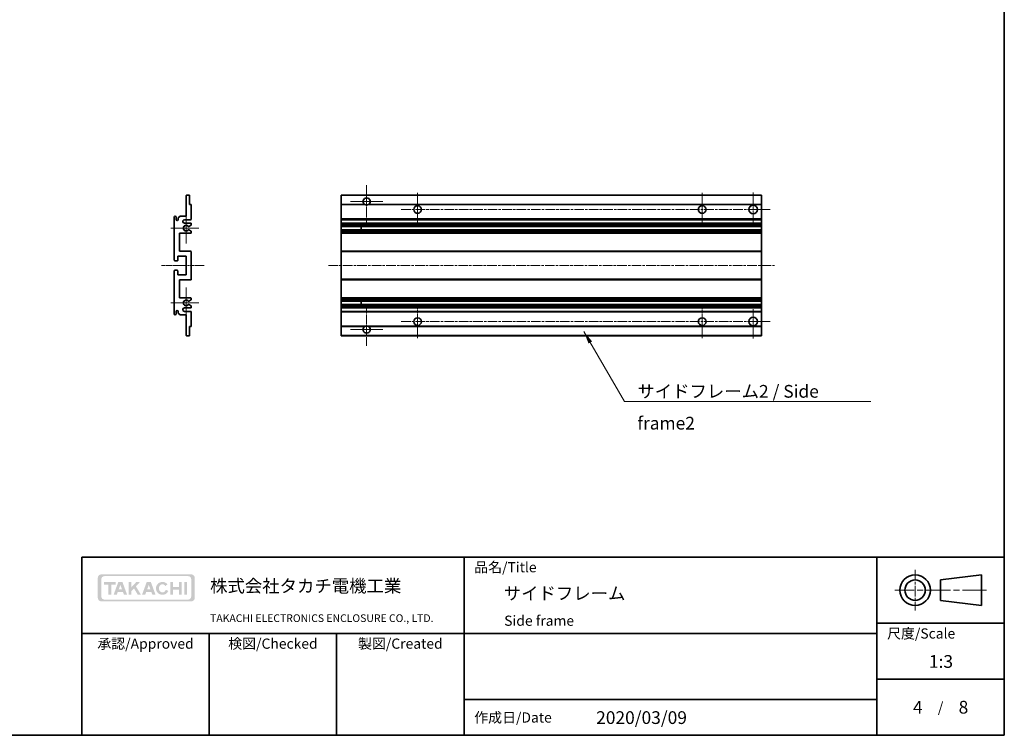
# Model space of a CAD drawing. Units: millimetres. Extents: x 0 to 9845, y 0 to 1265.
# Drawn here: x 4925 to 5504, y 0 to 422 of the extents above; entities that cross this region are included whole.
import ezdxf
from ezdxf.enums import TextEntityAlignment as Align

# ---------------------------------------------------------------- set-up
doc = ezdxf.new("R2010")
doc.units = ezdxf.units.MM
doc.linetypes.add('CHAIN', pattern=[0.35429999999999995, 0.2362, -0.0295, 0.0591, -0.0295])
for name, color, linetype, lineweight in [('Border (ISO)', 7, 'Continuous', 35), ('Center Mark (ISO)', 131, 'Continuous', 18), ('Centerline (ISO)', 131, 'Continuous', 18), ('Hatch (ISO)', 1, 'Continuous', 18), ('Symbol (ISO)', 7, 'Continuous', 18), ('Symbol (ISO) @ 1', 7, 'Continuous', 18), ('Title (ISO)', 7, 'Continuous', 35), ('Visible (ISO)', 7, 'Continuous', 35), ('Visible Narrow (ISO)', 7, 'Continuous', 25)]:
    doc.layers.add(name, color=color, linetype=linetype, lineweight=lineweight)
doc.styles.add('Note Text (TK)', font='MS PGothic.ttf')
doc.styles.add('文字スタイル67', font='arial.ttf')
doc.dimstyles.new('Default - Method 1b (TK)$7', dxfattribs={"dimscale": 4, "dimtxt": 2.5, "dimasz": 2.5, "dimexe": 1, "dimexo": 1.499999999999999, "dimgap": 1, "dimtad": 1, "dimtoh": 1, "dimrnd": 1e-08, "dimdsep": 46, "dimtxsty": 'Note Text (TK)', "dimcen": 0.09, "dimdle": 5, "dimclrd": 100, "dimclre": 100, "dimclrt": 7, "dimadec": 1, "dimazin": 1, "dimtfac": 1, "dimtmove": 0, "dimatfit": 3, "dimfxl": 1, "dimtolj": 1, "dimlwd": -1, "dimlwe": -1, "dimarcsym": 0})

# ---------------------------------------------------------------- blocks, each defined once
blk = doc.blocks.new('図面枠 tk図枠')
at = {"layer": 'Border (ISO)'}
for p in [(405.4999999999999, 289), (14.50000000000001, 8.000000000000007)]:
    blk.add_line(p, (405.4999999999999, 8.000000000000007), dxfattribs=at)
blk = doc.blocks.new('表題欄 tk表題欄')
at = {"layer": 'Hatch (ISO)'}
h = blk.add_hatch(color=256, dxfattribs=at)
edge = h.paths.add_edge_path(flags=0)
edge.add_arc((95.57537688673352, 236.2990653650367), 0.5958259999999996, 269.9999999999897, 360)
edge.add_line((96.17120288673351, 236.2990653650368), (96.17120288673348, 239.7107813650365))
edge.add_arc((95.5753768867335, 239.7107813650366), 0.5958259999999996, 0, 90.0000000000068)
edge.add_line((95.57537688673342, 240.3066073650366), (79.13710888673356, 240.3066073650366))
edge.add_arc((79.13710888673353, 239.7107813650366), 0.5958259999999996, 89.99999999999744, 180)
edge.add_line((78.54128288673353, 239.7107813650365), (78.54128288673331, 236.2990653650368))
edge.add_arc((79.13710888673332, 236.2990653650365), 0.5958259999999996, 180, 270.0000000000231)
edge.add_line((79.13710888673356, 235.7032393650365), (95.57537688673342, 235.7032393650367))
edge = h.paths.add_edge_path()
edge.add_line((77.83935088673357, 239.9556413650366), (77.83935088673357, 236.0542053650368))
edge.add_arc((78.54128288673346, 236.0542053650367), 0.7019319999998935, 180, 270.0000000000087)
edge.add_line((78.54128288673357, 235.3522733650368), (96.17120288673352, 235.3522733650368))
edge.add_arc((96.17120288673351, 236.0542053650367), 0.7019319999998921, 270, 360)
edge.add_line((96.8731348867334, 236.0542053650368), (96.87313488673352, 239.9556413650366))
edge.add_arc((96.1712028867336, 239.9556413650367), 0.7019319999998921, 0, 90.00000000000873)
edge.add_line((96.17120288673348, 240.6575733650367), (78.54128288673357, 240.6575733650366))
edge.add_arc((78.54128288673357, 239.9556413650366), 0.7019319999999984, 90, 180)
for points in [[(79.07181288673355, 239.1476033650369), (79.07181288673355, 238.6578833650367), (79.92066088673353, 238.6578833650367), (79.92066088673353, 236.6581933650368), (80.50832488673353, 236.6581933650368), (80.50832488673353, 238.6578833650367), (81.35717288673355, 238.6578833650367), (81.35717288673355, 239.1476033650369)], [(85.68407849525303, 236.6581933650368), (84.9434673993943, 237.8918698287545), (84.41792288673358, 237.3246628822781), (84.41792288673358, 236.6581933650368), (83.89555488673355, 236.6581933650368), (83.89555488673355, 239.1476033650369), (84.41792288673358, 239.1476033650369), (84.41792288673358, 238.0993979968839), (85.38913556809511, 239.1476033650369), (86.10696490847272, 239.1476033650369), (85.31925422435492, 238.2974470774499), (86.30334488673353, 236.6581933650368)], [(92.09142939614459, 239.1476033650369), (92.09142939614459, 236.6581933650368), (92.60971639614465, 236.6581933650368), (92.60971639614465, 237.6580383650368), (93.76872039614462, 237.6580383650368), (93.76872039614462, 236.6581933650368), (94.28700739614459, 236.6581933650368), (94.28700739614459, 239.1476033650369), (93.76872039614462, 239.1476033650369), (93.76872039614462, 238.1477583650367), (92.60971639614465, 238.1477583650367), (92.60971639614465, 239.1476033650369)], [(94.84202339614467, 239.1476033650369), (94.84202339614467, 236.6581933650368), (95.36439139614473, 236.6581933650368), (95.36439139614473, 239.1476033650369)]]:
    blk.add_hatch(color=256, dxfattribs=at).paths.add_polyline_path(points)
h = blk.add_hatch(color=256, dxfattribs=at)
h.paths.add_polyline_path([(82.59020695886475, 237.7110913650368), (81.95242681460243, 237.7110913650368), (82.27131688673356, 238.5794973650367)], flags=0)
h.paths.add_polyline_path([(82.77903014574996, 237.1968853650368), (81.76360362771717, 237.1968853650368), (81.56578886050404, 236.6581933650368), (80.94907288673355, 236.6581933650368), (81.86321688673357, 239.1476033650369), (82.67941688673353, 239.1476033650369), (83.59356088673351, 236.6581933650368), (82.97684491296302, 236.6581933650368)])
h = blk.add_hatch(color=256, dxfattribs=at)
h.paths.add_polyline_path([(87.52707281460246, 237.7110913650368), (88.16485295886469, 237.7110913650368), (87.84596288673359, 238.5794973650367)], flags=0)
h.paths.add_polyline_path([(87.14043486050403, 236.6581933650368), (87.3382496277172, 237.1968853650368), (88.35367614574989, 237.1968853650368), (88.551490912963, 236.6581933650368), (89.16820688673343, 236.6581933650368), (88.25406288673352, 239.1476033650369), (87.43786288673356, 239.1476033650369), (86.52371888673358, 236.6581933650368)])
h = blk.add_hatch(color=256, dxfattribs=at)
edge = h.paths.add_edge_path()
edge.add_arc((90.52309888673334, 237.9028983650369), 1.273272000000011, 38.55054079078439, 336.5820184016556)
edge.add_line((91.69149139614446, 237.3968543650369), (91.17255542714857, 237.6216113977801))
edge.add_ellipse((90.52309888673352, 237.9028983650369), major_axis=(0, -0.7998759999999119), ratio=0.8673469387756529, start_angle=128.5505407907963, end_angle=426.582018401653, ccw=False)
edge.add_line((91.09381514418376, 238.3576891122095), (91.51887237036831, 238.6964075050431))
at = {"layer": 'Title (ISO)'}
for p, q in [((74.70882392282105, 244.052739026017), (255.7088239228211, 244.052739026017)), ((74.70882392282105, 209.052739026017), (74.70882392282105, 244.052739026017)), ((149.7088239228211, 244.052739026017), (149.7088239228211, 209.052739026017)), ((230.7088239228211, 244.052739026017), (230.7088239228211, 209.052739026017)), ((255.7088239228211, 244.052739026017), (255.7088239228211, 209.052739026017)), ((243.2088239228211, 239.552739026017), (251.2088239228211, 240.5527390260171)), ((251.2088239228211, 234.552739026017), (251.2088239228211, 240.5527390260171)), ((243.2088239228211, 239.552739026017), (243.2088239228211, 235.552739026017)), ((243.2088239228211, 235.552739026017), (251.2088239228211, 234.552739026017)), ((230.7088239228211, 231.052739026017), (255.7088239228211, 231.052739026017)), ((74.70882392282105, 229.052739026017), (230.7088239228211, 229.052739026017)), ((99.70882392282108, 229.052739026017), (99.70882392282108, 209.052739026017)), ((124.708823922821, 229.052739026017), (124.708823922821, 209.052739026017)), ((230.7088239228211, 220.052739026017), (255.7088239228211, 220.052739026017)), ((149.7088239228211, 216.052739026017), (230.7088239228211, 216.052739026017)), ((255.7088239228211, 209.052739026017), (74.70882392282105, 209.052739026017))]:
    blk.add_line(p, q, dxfattribs=at)
at = {"layer": 'Title (ISO)', "color": 4, "linetype": 'CHAIN', "lineweight": 18, "ltscale": 8.889559745788574}
blk.add_line((238.2088239228211, 241.552739026017), (238.2088239228211, 233.552739026017), dxfattribs=at)
at = {"layer": 'Title (ISO)', "color": 4, "linetype": 'CHAIN', "lineweight": 18, "ltscale": 20.00163269042969}
blk.add_line((252.2088239228211, 237.552739026017), (234.2088239228211, 237.552739026017), dxfattribs=at)
at = {"layer": 'Title (ISO)'}
for radius in [3, 2]:
    blk.add_circle((238.2088239228211, 237.552739026017), radius, dxfattribs=at)
at = {"layer": 'Title (ISO)', "color": 1, "char_height": 2.000000029802322, "line_spacing_factor": 1.5, "style": 'Note Text (TK)'}
for s, insert, attachment_point in [('\\fＭＳ Ｐゴシック|b0|i0;\\H2.0000;品名/Title', (151.708823922821, 242.052739026017), 4), ('\\fＭＳ Ｐゴシック|b0|i0;\\H2.0000;尺度/Scale', (232.7088239228211, 229.052739026017), 4), ('\\fＭＳ Ｐゴシック|b0|i0;\\H2.0000;承認/Approved', (87.20882392282108, 227.052739026017), 5), ('\\fＭＳ Ｐゴシック|b0|i0;\\H2.0000;検図/Checked', (112.208823922821, 227.052739026017), 5), ('\\fＭＳ Ｐゴシック|b0|i0;\\H2.0000;製図/Created', (137.2088239228211, 227.052739026017), 5), ('\\fＭＳ Ｐゴシック|b0|i0;\\H2.0000;作成日/Date', (151.708823922821, 212.552739026017), 4)]:
    blk.add_mtext(s, dxfattribs=dict(at, insert=insert, attachment_point=attachment_point))
at = {"layer": 'Title (ISO)', "color": 7, "line_spacing_factor": 1.5, "style": 'Note Text (TK)'}
for s, insert, char_height, attachment_point in [('株式会社タカチ電機工業', (99.87313488673345, 238.052739026017), 2.5, 4), ('\\fArial|b0|i0;\\H1.4986;TAKACHI ELECTRONICS ENCLOSURE CO., LTD.', (99.87313488673342, 232.052739026017), 1.49859994649887, 4), ('\\fＭＳ Ｐゴシック|b0|i0;\\H2.0000;/', (243.2088239228211, 214.552739026017), 2.000000029802322, 5)]:
    blk.add_mtext(s, dxfattribs=dict(at, insert=insert, char_height=char_height, attachment_point=attachment_point))
at = {"layer": 'Title (ISO)', "color": 7}
for tag, p, height, style in [('<品名>_001', (157.524164831912, 235.7033072078352), 2.5, 'Note Text (TK)'), ('<Title>_001', (157.4932713957346, 230.5520568828656), 2.000000029802322, '文字スタイル67'), ('<ページ_No.>_001', (237.9488807410029, 213.302739026017), 2.5, 'Note Text (TK)'), ('<総ページ数>_001', (246.7997330137301, 213.302739026017), 2.5, 'Note Text (TK)'), ('作成日_001', (175.6250171046392, 211.2814322078352), 2.5, 'Note Text (TK)')]:
    blk.add_attdef(tag, p, '', height=height, dxfattribs=dict(at, style=style))
at = {"layer": 'Title (ISO)', "color": 7, "style": 'Note Text (TK)'}
blk.add_attdef('<尺度>', text='', height=2.5, dxfattribs=at).set_placement((243.2088239228211, 223.5527390260171), align=Align.MIDDLE_CENTER)

msp = doc.modelspace()

# ---------------------------------------------------------------- linework, layer by layer
at = {"layer": 'Center Mark (ISO)', "linetype": 'CHAIN', "ltscale": 9.111801147460938}
for p, q in [((5128.756853831623, 324.1781953044848), (5128.756853831623, 299.5781953044848)), ((5128.756853831623, 254.0781953044846), (5128.756853831623, 229.4781953044846))]:
    msp.add_line(p, q, dxfattribs=at)
at = {"layer": 'Center Mark (ISO)', "linetype": 'CHAIN', "ltscale": 7.222748279571533}
for p, q in [((5158.756853831622, 319.5781953044847), (5158.756853831622, 300.0781953044847)), ((5326.256853831623, 319.5781953044847), (5326.256853831623, 300.0781953044847)), ((5158.756853831622, 253.5781953044845), (5158.756853831622, 234.0781953044846)), ((5326.256853831623, 253.5781953044845), (5326.256853831623, 234.0781953044846))]:
    msp.add_line(p, q, dxfattribs=at)
at = {"layer": 'Center Mark (ISO)', "linetype": 'CHAIN', "ltscale": 7.407949447631835}
for p, q in [((5356.256853831623, 319.8281953044847), (5356.256853831623, 299.8281953044847)), ((5356.256853831623, 253.8281953044846), (5356.256853831623, 233.8281953044845))]:
    msp.add_line(p, q, dxfattribs=at)
at = {"layer": 'Center Mark (ISO)', "linetype": 'CHAIN', "ltscale": 7.111627578735351}
for p, q in [((5138.356853831621, 314.5781953044848), (5119.156853831622, 314.5781953044848)), ((5138.356853831621, 239.0781953044847), (5119.156853831622, 239.0781953044847))]:
    msp.add_line(p, q, dxfattribs=at)
at = {"layer": 'Center Mark (ISO)', "linetype": 'CHAIN', "ltscale": 6.756782054901123}
for p, q in [((5022.538084264173, 307.9491953044849), (5022.538084264173, 289.7071953044849)), ((5022.538084264168, 263.9491953044847), (5022.538084264168, 245.7071953044847))]:
    msp.add_line(p, q, dxfattribs=at)
at = {"layer": 'Center Mark (ISO)', "linetype": 'CHAIN', "ltscale": 6.156359672546386}
for p, q in [((5030.038084264173, 298.8281953044849), (5013.417084264172, 298.8281953044849)), ((5030.038084264168, 254.8281953044846), (5013.417084264169, 254.8281953044846))]:
    msp.add_line(p, q, dxfattribs=at)
at = {"layer": 'Centerline (ISO)', "linetype": 'CHAIN', "ltscale": 23.99096870422363}
for p, q in [((5149.006853831623, 309.8281953044847), (5366.256853831623, 309.8281953044847)), ((5106.256853831623, 276.8281953044849), (5368.756853831623, 276.8281953044849)), ((5149.006853831623, 243.8281953044846), (5366.256853831623, 243.8281953044846))]:
    msp.add_line(p, q, dxfattribs=at)
at = {"layer": 'Centerline (ISO)', "linetype": 'CHAIN', "ltscale": 9.25996208190918}
msp.add_line((5008.03808426417, 276.8281953044849), (5033.03808426417, 276.8281953044849), dxfattribs=at)
at = {"layer": 'Visible (ISO)'}
for p, q in [((5022.538084264173, 305.8281953044849), (5022.538084264173, 318.0281953044852)), ((5022.838084264172, 318.3281953044849), (5024.238084264172, 318.3281953044849)), ((5024.538084264172, 318.0281953044852), (5024.538084264174, 312.8281953044849)), ((5113.756853831623, 318.0281953044852), (5113.756853831623, 318.3281953044851)), ((5361.256853831623, 318.3281953044849), (5113.756853831623, 318.3281953044849)), ((5113.756853831623, 318.0281953044852), (5113.756853831623, 312.8281953044849)), ((5361.256853831623, 318.3281953044851), (5361.256853831623, 318.0281953044852)), ((5361.256853831623, 312.8281953044849), (5361.256853831623, 318.0281953044852)), ((5024.538084264174, 312.8281953044849), (5025.238084264173, 312.8281953044852)), ((5025.538084264172, 312.5281953044852), (5025.538084264173, 304.3281953044849)), ((5113.756853831623, 312.5281953044852), (5113.756853831623, 312.8281953044851)), ((5127.596035154998, 312.8281953044852), (5113.756853831623, 312.8281953044852)), ((5113.756853831623, 312.5281953044852), (5113.756853831623, 304.3281953044849)), ((5361.256853831623, 312.8281953044852), (5129.917672508248, 312.8281953044852)), ((5361.256853831623, 312.8281953044851), (5361.256853831623, 312.5281953044852)), ((5361.256853831623, 304.3281953044849), (5361.256853831623, 312.5281953044852)), ((5015.53808426417, 280.0781953044849), (5015.538084264173, 305.3281953044849)), ((5016.538084264174, 305.3281953044849), (5016.538084264174, 303.9281953044849)), ((5017.888084264171, 304.8281953044849), (5018.888084264172, 305.8281953044849)), ((5017.888084264171, 303.9281953044848), (5017.888084264171, 304.8281953044849)), ((5018.888084264172, 305.8281953044849), (5022.538084264173, 305.8281953044849)), ((5025.038084264173, 303.8281953044849), (5021.538084264173, 303.8281953044849)), ((5021.538084264173, 301.8281953044848), (5025.038084264173, 301.8281953044848)), ((5113.756853831623, 303.8281953044849), (5113.756853831623, 304.3281953044849)), ((5113.75685383162, 303.8281953044849), (5113.75685383162, 301.8281953044849)), ((5361.256853831623, 303.8281953044849), (5113.756853831623, 303.8281953044849)), ((5113.756853831623, 301.3281953044849), (5113.756853831623, 301.8281953044848)), ((5361.256853831623, 301.8281953044848), (5113.756853831623, 301.8281953044848)), ((5361.256853831623, 304.3281953044849), (5361.256853831623, 303.8281953044848)), ((5361.256853831621, 301.8281953044849), (5361.256853831621, 303.8281953044849)), ((5361.256853831623, 301.8281953044849), (5361.256853831623, 301.3281953044849)), ((5018.538084264173, 295.8281953044849), (5018.53808426417, 285.3281953044849)), ((5025.038084264173, 295.8281953044849), (5018.538084264173, 295.8281953044849)), ((5024.111635949324, 297.8349438399689), (5025.38496532162, 297.1199601842247)), ((5025.388084264174, 300.5582141359706), (5024.114851498558, 299.8231128560016)), ((5025.538084264173, 301.3281953044849), (5025.538084264173, 300.8180217571058)), ((5025.538084264172, 296.8583766316779), (5025.538084264173, 296.3281953044849)), ((5113.756853831623, 301.3281953044849), (5113.756853831623, 300.8180217571058)), ((5113.756853831623, 300.5582141359708), (5113.756853831623, 300.8180217571059)), ((5113.756853831623, 300.5582141359706), (5113.756853831623, 299.8231128560016)), ((5113.756853831623, 299.7829204771373), (5113.756853831623, 299.8231128560017)), ((5361.256853831623, 299.7829204771372), (5113.756853831623, 299.7829204771372)), ((5113.75685383162, 297.8733602874221), (5113.75685383162, 299.7829204771373)), ((5113.756853831623, 297.8349438399689), (5113.756853831623, 297.8733602874221)), ((5361.256853831623, 297.8733602874221), (5113.756853831623, 297.8733602874221)), ((5113.756853831623, 297.8349438399689), (5113.756853831623, 297.1199601842247)), ((5113.756853831623, 296.8583766316779), (5113.756853831623, 297.1199601842246)), ((5113.756853831623, 296.8583766316779), (5113.756853831623, 296.3281953044849)), ((5113.756853831623, 295.8281953044849), (5113.756853831623, 296.3281953044849)), ((5113.75685383162, 295.8281953044849), (5113.75685383162, 285.3281953044849)), ((5361.256853831623, 295.8281953044849), (5113.756853831623, 295.8281953044849)), ((5125.55685383162, 299.7829204771373), (5125.55685383162, 297.8733602874221)), ((5125.56947190462, 299.7829204771373), (5125.56947190462, 297.8733602874222)), ((5361.256853831623, 300.8180217571058), (5361.256853831623, 301.3281953044849)), ((5361.256853831623, 300.8180217571059), (5361.256853831623, 300.5582141359708)), ((5361.256853831623, 299.8231128560016), (5361.256853831623, 300.5582141359706)), ((5361.256853831623, 299.8231128560017), (5361.256853831623, 299.7829204771373)), ((5361.256853831621, 297.8733602874221), (5361.256853831621, 299.7829204771373)), ((5361.256853831623, 297.8733602874221), (5361.256853831623, 297.8349438399689)), ((5361.256853831623, 297.1199601842247), (5361.256853831623, 297.8349438399689)), ((5361.256853831623, 297.1199601842247), (5361.256853831623, 296.8583766316779)), ((5361.256853831623, 296.3281953044849), (5361.256853831623, 296.8583766316779)), ((5361.256853831623, 296.3281953044849), (5361.256853831623, 295.8281953044849)), ((5361.256853831619, 285.3281953044849), (5361.256853831619, 295.8281953044849)), ((5018.53808426417, 285.3281953044849), (5025.038084264171, 285.3281953044849)), ((5025.538084264169, 284.8281953044849), (5025.538084264172, 268.8281953044849)), ((5113.756853831623, 284.8281953044849), (5113.756853831623, 285.328195304485)), ((5361.256853831623, 285.3281953044849), (5113.756853831623, 285.3281953044849)), ((5113.756853831623, 284.8281953044849), (5113.756853831623, 268.8281953044849)), ((5361.256853831623, 285.3281953044849), (5361.256853831623, 284.8281953044849)), ((5361.256853831623, 268.8281953044849), (5361.256853831623, 284.8281953044849)), ((5017.238084264171, 279.5781953044851), (5016.038084264171, 279.5781953044849)), ((5017.538084264171, 282.3281953044849), (5017.53808426417, 279.8781953044851)), ((5022.538084264169, 282.3281953044849), (5017.538084264171, 282.3281953044849)), ((5022.538084264172, 271.3281953044845), (5022.538084264169, 282.3281953044849)), ((5015.538084264168, 248.3281953044846), (5015.53808426417, 273.5781953044849)), ((5016.038084264171, 274.0781953044849), (5017.238084264171, 274.0781953044847)), ((5017.53808426417, 273.7781953044847), (5017.538084264171, 271.3281953044849)), ((5017.538084264171, 271.3281953044849), (5022.538084264172, 271.3281953044845)), ((5018.53808426417, 268.3281953044849), (5018.538084264168, 257.8281953044847)), ((5025.038084264171, 268.3281953044849), (5018.53808426417, 268.3281953044849)), ((5113.756853831623, 268.3281953044849), (5113.756853831623, 268.8281953044849)), ((5113.75685383162, 268.3281953044849), (5113.75685383162, 257.8281953044847)), ((5361.256853831623, 268.3281953044849), (5113.756853831623, 268.3281953044849)), ((5361.256853831623, 268.8281953044849), (5361.256853831623, 268.328195304485)), ((5361.256853831619, 257.8281953044847), (5361.256853831619, 268.3281953044849)), ((5018.538084264168, 257.8281953044847), (5025.038084264168, 257.8281953044847)), ((5025.384965321617, 256.5364304247449), (5024.111635949321, 255.8214467690012)), ((5025.538084264168, 257.3281953044847), (5025.538084264169, 256.7980139772916)), ((5113.756853831623, 257.3281953044847), (5113.756853831623, 257.8281953044847)), ((5361.256853831623, 257.8281953044847), (5113.756853831623, 257.8281953044847)), ((5113.756853831623, 257.3281953044847), (5113.756853831623, 256.7980139772916)), ((5113.756853831623, 256.5364304247449), (5113.756853831623, 256.7980139772916)), ((5113.756853831623, 256.5364304247449), (5113.756853831623, 255.8214467690012)), ((5113.756853831623, 255.7830303215478), (5113.756853831623, 255.8214467690012)), ((5113.75685383162, 253.8734701318328), (5113.75685383162, 255.7830303215478)), ((5361.256853831623, 255.7830303215478), (5113.756853831623, 255.7830303215478)), ((5125.55685383162, 255.7830303215478), (5125.55685383162, 253.8734701318328)), ((5125.56947190462, 255.7830303215478), (5125.56947190462, 253.8734701318327)), ((5361.256853831623, 257.8281953044847), (5361.256853831623, 257.3281953044847)), ((5361.256853831623, 256.7980139772916), (5361.256853831623, 257.3281953044847)), ((5361.256853831623, 256.7980139772916), (5361.256853831623, 256.5364304247449)), ((5361.256853831623, 255.8214467690012), (5361.256853831623, 256.5364304247449)), ((5361.256853831623, 255.8214467690012), (5361.256853831623, 255.7830303215478)), ((5361.256853831621, 253.8734701318328), (5361.256853831621, 255.7830303215478)), ((5016.538084264168, 249.7281953044847), (5016.538084264168, 248.3281953044846)), ((5017.888084264168, 248.8281953044846), (5017.888084264168, 249.7281953044847)), ((5025.038084264168, 251.8281953044847), (5021.538084264168, 251.8281953044847)), ((5021.538084264168, 249.8281953044847), (5025.038084264168, 249.8281953044847)), ((5024.114851498552, 253.8332777529681), (5025.388084264168, 253.098176472999)), ((5025.538084264168, 252.8383688518637), (5025.538084264168, 252.3281953044846)), ((5025.538084264168, 249.3281953044846), (5025.538084264169, 241.1281953044847)), ((5113.756853831623, 253.8332777529681), (5113.756853831623, 253.8734701318328)), ((5361.256853831623, 253.8734701318328), (5113.756853831623, 253.8734701318328)), ((5113.756853831623, 253.8332777529681), (5113.756853831623, 253.098176472999)), ((5113.756853831623, 252.8383688518637), (5113.756853831623, 253.098176472999)), ((5113.756853831623, 252.8383688518637), (5113.756853831623, 252.3281953044846)), ((5113.756853831623, 251.8281953044847), (5113.756853831623, 252.3281953044846)), ((5113.75685383162, 251.8281953044847), (5113.75685383162, 249.8281953044847)), ((5361.256853831623, 251.8281953044847), (5113.756853831623, 251.8281953044847)), ((5113.756853831623, 249.3281953044846), (5113.756853831623, 249.8281953044847)), ((5361.256853831623, 249.8281953044847), (5113.756853831623, 249.8281953044847)), ((5113.756853831623, 249.3281953044846), (5113.756853831623, 241.1281953044847)), ((5361.256853831623, 253.8734701318328), (5361.256853831623, 253.8332777529681)), ((5361.256853831623, 253.098176472999), (5361.256853831623, 253.8332777529681)), ((5361.256853831623, 253.098176472999), (5361.256853831623, 252.8383688518637)), ((5361.256853831623, 252.3281953044846), (5361.256853831623, 252.8383688518637)), ((5361.256853831623, 252.3281953044846), (5361.256853831623, 251.8281953044847)), ((5361.256853831621, 249.8281953044847), (5361.256853831621, 251.8281953044847)), ((5361.256853831623, 249.8281953044847), (5361.256853831623, 249.3281953044846)), ((5361.256853831623, 241.1281953044847), (5361.256853831623, 249.3281953044846)), ((5018.888084264169, 247.8281953044846), (5017.888084264168, 248.8281953044846)), ((5022.538084264168, 247.8281953044846), (5018.888084264169, 247.8281953044846)), ((5022.538084264168, 235.6281953044847), (5022.538084264168, 247.8281953044846)), ((5024.538084264168, 240.8281953044848), (5024.538084264168, 235.6281953044847)), ((5025.238084264168, 240.8281953044848), (5024.538084264168, 240.8281953044848)), ((5113.756853831623, 240.8281953044848), (5113.756853831623, 241.1281953044847)), ((5113.756853831623, 240.8281953044848), (5113.756853831623, 235.6281953044847)), ((5127.596035154998, 240.8281953044848), (5113.756853831623, 240.8281953044848)), ((5361.256853831623, 240.8281953044848), (5129.917672508248, 240.8281953044848)), ((5361.256853831623, 241.1281953044847), (5361.256853831623, 240.8281953044848)), ((5361.256853831623, 235.6281953044847), (5361.256853831623, 240.8281953044848)), ((5024.238084264169, 235.3281953044845), (5022.838084264169, 235.3281953044847)), ((5113.756853831623, 235.3281953044847), (5113.756853831623, 235.6281953044847)), ((5361.256853831623, 235.3281953044845), (5113.756853831623, 235.3281953044845)), ((5361.256853831623, 235.6281953044847), (5361.256853831623, 235.3281953044847))]:
    msp.add_line(p, q, dxfattribs=at)
for centre, radius in [((5158.756853831622, 309.8281953044847), 2.25), ((5326.256853831623, 309.8281953044847), 2.25), ((5356.256853831623, 309.8281953044847), 2.5), ((5158.756853831622, 243.8281953044846), 2.249999999999999), ((5326.256853831623, 243.8281953044846), 2.249999999999999), ((5356.256853831623, 243.8281953044846), 2.5)]:
    msp.add_circle(centre, radius, dxfattribs=at)
for centre, radius, start, end in [((5022.838084264172, 318.0281953044852), 0.299999999999988, 90, 180), ((5024.238084264172, 318.0281953044852), 0.2999999999999936, 0, 90), ((5128.756853831623, 314.5781953044848), 2.099999999999991, 303.5573097619117, 236.4426902380882), ((5025.238084264173, 312.5281953044852), 0.3000000000000024, 0, 90), ((5128.756853831623, 314.578195304485), 2.100000000000324, 257.4720945600872, 282.5279054399128), ((5016.038084264174, 305.3281953044849), 0.5000000000000001, 0, 180), ((5017.213084264173, 304.0078828044849), 0.6796874999999412, 186.7329213268675, 353.2670786731238), ((5021.538084264173, 302.8281953044849), 0.9999999999999964, 90, 270), ((5025.038084264173, 304.3281953044849), 0.4999999999999971, 270, 0), ((5025.038084264173, 301.3281953044849), 0.4999999999999983, 0, 90), ((5022.538084264173, 298.8281953044849), 1.621, 37.72838891453764, 322.2671998304293), ((5022.538084264169, 298.8281953044849), 1.600000000000006, 41.32898759861675, 318.6666011462957), ((5023.964754891877, 297.5733602874221), 0.3000000000000542, 60.6854742553644, 118.8302704625877), ((5023.964851498558, 300.0829204771372), 0.2999999999999775, 241.1653182821219, 299.9999999999097), ((5025.038084264173, 296.3281953044849), 0.5000000000000016, 270, 0), ((5025.238084264173, 296.8583766316779), 0.3000000000000038, 0, 60.68547425536428), ((5025.238084264173, 300.8180217571059), 0.300000000000038, 300.0000000001202, 0), ((5025.038084264171, 284.8281953044849), 0.4999999999999983, 0, 90), ((5016.038084264171, 280.0781953044849), 0.4999999999999983, 180, 270), ((5017.238084264171, 279.8781953044851), 0.2999999999999966, 270, 0), ((5016.038084264171, 273.5781953044849), 0.4999999999999983, 90, 180), ((5017.238084264171, 273.7781953044847), 0.3000000000000024, 0, 90), ((5025.038084264171, 268.8281953044849), 0.4999999999999993, 270, 0), ((5022.538084264168, 254.8281953044846), 1.620999999999999, 37.73280016961079, 322.2716110855025), ((5022.538084264164, 254.8281953044846), 1.599999999999999, 41.33339885370431, 318.6710124013839), ((5023.964754891873, 256.0830303215479), 0.3000000000000045, 241.1697295372636, 299.3145257446357), ((5025.038084264168, 257.3281953044847), 0.4999999999999983, 0, 90), ((5025.238084264168, 256.7980139772916), 0.3000000000000047, 299.3145257446357, 0), ((5017.213084264169, 249.6485078044846), 0.6796874999999418, 6.732921326871917, 173.2670786731324), ((5021.538084264168, 250.8281953044846), 1, 90, 270), ((5023.964851498553, 253.5734701318328), 0.2999999999999969, 59.99999999999979, 118.8346817177589), ((5025.038084264168, 252.3281953044846), 0.5000000000000038, 270, 0), ((5025.038084264168, 249.3281953044846), 0.5000000000000026, 0, 90), ((5025.238084264168, 252.8383688518637), 0.3000000000000069, 0, 60.00000000000006), ((5016.038084264168, 248.3281953044846), 0.5000000000000001, 180, 0), ((5025.238084264168, 241.1281953044847), 0.3000000000000014, 270, 0), ((5128.756853831623, 239.0781953044847), 2.100000000000003, 123.5573097619113, 56.44269023808855), ((5128.756853831623, 239.0781953044847), 2.099999999999803, 77.47209456016726, 102.5279054398327), ((5022.838084264169, 235.6281953044847), 0.2999999999999999, 180, 270), ((5024.238084264169, 235.6281953044847), 0.3000000000000003, 270, 0)]:
    msp.add_arc(centre, radius, start, end, dxfattribs=at)
for points, knots in [([(5128.301332152663, 312.5281953044852), (5128.192358796987, 312.5524098049435), (5128.086801692308, 312.5853432797903), (5127.914110890242, 312.6529094087377), (5127.824811699516, 312.694792652221), (5127.726740779913, 312.7478762496541), (5127.69261028786, 312.7676063571544), (5127.648020236671, 312.7946540007166), (5127.629248801365, 312.8065443103392), (5127.603215908097, 312.8233848163769), (5127.596035154998, 312.8281953044852), (5127.596035154998, 312.8281953044852)], [-0.0853709178640557, -0.0853709178640557, -0.0853709178640557, -0.0853709178640557, -0.0545116262345213, -0.0545116262345213, -0.029335535439175, -0.029335535439175, -0.0179856969416096, -0.0179856969416096, -0.0089928484708047, -0.0089928484708047, 0, 0, 0, 0]), ([(5129.917672508248, 312.8281953044852), (5129.917672508248, 312.8281953044852), (5129.910491755149, 312.8233848163769), (5129.884458861881, 312.8065443103392), (5129.865687426574, 312.7946540007166), (5129.821097375384, 312.7676063571544), (5129.786966883332, 312.7478762496541), (5129.688895963729, 312.694792652221), (5129.599596773004, 312.6529094087377), (5129.426905970937, 312.5853432797903), (5129.321348866259, 312.5524098049435), (5129.212375510582, 312.5281953044852)], [-0.2570614387363184, -0.2570614387363184, -0.2570614387363184, -0.2570614387363184, -0.2480685902655136, -0.2480685902655136, -0.2390757417947088, -0.2390757417947088, -0.2277259032971433, -0.2277259032971433, -0.202549812501797, -0.202549812501797, -0.1716905208722665, -0.1716905208722665, -0.1716905208722665, -0.1716905208722665]), ([(5023.820089918916, 297.8361758988293), (5023.819908159908, 297.8360758508844), (5023.819726482434, 297.8359756021232), (5023.789336230119, 297.819165247027), (5023.761533803908, 297.7965533279905), (5023.739491108552, 297.7714921322215)], [0.1421941886258017, 0.1421941886258017, 0.1421941886258017, 0.1421941886258017, 0.1422543787918133, 0.1422543787918133, 0.1522671184606159, 0.1522671184606159, 0.1522671184606159, 0.1522671184606159]), ([(5023.739572461545, 299.8848059761921), (5023.761613227352, 299.85974308341), (5023.789413912567, 299.837129023906), (5023.819802870548, 299.8203163290861), (5023.819984540305, 299.8202160663378), (5023.820166291607, 299.8201160043997)], [0.1522671184606145, 0.1522671184606145, 0.1522671184606145, 0.1522671184606145, 0.1622798581294168, 0.1622798581294168, 0.1623400482953264, 0.1623400482953264, 0.1623400482953264, 0.1623400482953264]), ([(5023.739491108546, 255.8848984767484), (5023.761533803903, 255.8598372809794), (5023.789336230112, 255.837225361943), (5023.819726482429, 255.8204150068469), (5023.819908159905, 255.8203147580857), (5023.820089918911, 255.8202147101411)], [0.1522671184606154, 0.1522671184606154, 0.1522671184606154, 0.1522671184606154, 0.1622798581294179, 0.1622798581294179, 0.1623400482953584, 0.1623400482953584, 0.1623400482953584, 0.1623400482953584]), ([(5023.820166291603, 253.8362746045706), (5023.819984540299, 253.8361745426323), (5023.819802870544, 253.836074279884), (5023.789413912563, 253.819261585064), (5023.761613227347, 253.79664752556), (5023.739572461542, 253.7715846327778)], [0.1421941886258343, 0.1421941886258343, 0.1421941886258343, 0.1421941886258343, 0.1422543787918145, 0.1422543787918145, 0.1522671184606171, 0.1522671184606171, 0.1522671184606171, 0.1522671184606171]), ([(5127.596035154998, 240.8281953044848), (5127.596035154998, 240.8281953044848), (5127.603215908099, 240.833005792593), (5127.629248801365, 240.8498462986306), (5127.648020236673, 240.8617366082531), (5127.692610287862, 240.8887842518153), (5127.726740779913, 240.9085143593156), (5127.824811699518, 240.9615979567487), (5127.914110890245, 241.0034812002319), (5128.086801692311, 241.0710473291794), (5128.192358796988, 241.1039808040264), (5128.301332152666, 241.1281953044847)], [-0.2570614387361111, -0.2570614387361111, -0.2570614387361111, -0.2570614387361111, -0.2480685902653132, -0.2480685902653132, -0.2390757417945154, -0.2390757417945154, -0.2277259032969566, -0.2277259032969566, -0.2025498125016243, -0.2025498125016243, -0.1716905208718947, -0.1716905208718947, -0.1716905208718947, -0.1716905208718947]), ([(5129.212375510578, 241.1281953044847), (5129.321348866256, 241.1039808040264), (5129.426905970935, 241.0710473291794), (5129.599596773001, 241.0034812002319), (5129.688895963727, 240.9615979567487), (5129.786966883332, 240.9085143593156), (5129.821097375383, 240.8887842518153), (5129.865687426573, 240.8617366082531), (5129.88445886188, 240.8498462986306), (5129.910491755147, 240.833005792593), (5129.917672508248, 240.8281953044848), (5129.917672508248, 240.8281953044848)], [-0.0853709178642164, -0.0853709178642164, -0.0853709178642164, -0.0853709178642164, -0.0545116262344868, -0.0545116262344868, -0.0293355354391545, -0.0293355354391545, -0.0179856969415957, -0.0179856969415957, -0.0089928484707978, -0.0089928484707978, 0, 0, 0, 0])]:
    msp.add_open_spline(points, degree=3, knots=knots, dxfattribs=at)
at = {"layer": 'Visible Narrow (ISO)'}
for p, q in [((5361.256853831623, 318.0281953044852), (5113.756853831623, 318.0281953044852)), ((5128.301332152663, 312.5281953044852), (5113.756853831623, 312.5281953044852)), ((5361.256853831623, 312.5281953044852), (5129.212375510582, 312.5281953044852)), ((5361.256853831623, 304.3281953044849), (5113.756853831623, 304.3281953044849)), ((5361.256853831623, 301.3281953044849), (5113.756853831623, 301.3281953044849)), ((5361.256853831623, 300.8180217571058), (5113.756853831623, 300.8180217571058)), ((5361.256853831623, 300.5582141359706), (5113.756853831623, 300.5582141359706)), ((5361.256853831623, 299.8231128560016), (5113.756853831623, 299.8231128560016)), ((5361.256853831623, 297.8349438399689), (5113.756853831623, 297.8349438399689)), ((5361.256853831623, 297.1199601842247), (5113.756853831623, 297.1199601842247)), ((5361.256853831623, 296.8583766316779), (5113.756853831623, 296.8583766316779)), ((5361.256853831623, 296.3281953044849), (5113.756853831623, 296.3281953044849)), ((5361.256853831623, 284.8281953044849), (5113.756853831623, 284.8281953044849)), ((5361.256853831623, 268.8281953044849), (5113.756853831623, 268.8281953044849)), ((5361.256853831623, 257.3281953044847), (5113.756853831623, 257.3281953044847)), ((5361.256853831623, 256.7980139772916), (5113.756853831623, 256.7980139772916)), ((5361.256853831623, 256.5364304247449), (5113.756853831623, 256.5364304247449)), ((5361.256853831623, 255.8214467690012), (5113.756853831623, 255.8214467690012)), ((5361.256853831623, 253.8332777529681), (5113.756853831623, 253.8332777529681)), ((5361.256853831623, 253.098176472999), (5113.756853831623, 253.098176472999)), ((5361.256853831623, 252.8383688518637), (5113.756853831623, 252.8383688518637)), ((5361.256853831623, 252.3281953044846), (5113.756853831623, 252.3281953044846)), ((5361.256853831623, 249.3281953044846), (5113.756853831623, 249.3281953044846)), ((5128.301332152666, 241.1281953044847), (5113.756853831623, 241.1281953044847)), ((5361.256853831623, 241.1281953044847), (5129.212375510578, 241.1281953044847)), ((5361.256853831623, 235.6281953044847), (5113.756853831623, 235.6281953044847))]:
    msp.add_line(p, q, dxfattribs=at)

# ---------------------------------------------------------------- block references
at = {"xscale": 3, "yscale": 3, "zscale": 3}
msp.add_blockref('図面枠 tk図枠', (4287.597918717061, -23.87684274080893), dxfattribs=at)
ref = msp.add_blockref('表題欄 tk表題欄', (4736.971446948596, -627.0350598188598), dxfattribs=dict(xscale=3, yscale=3, zscale=3))
ref.add_attrib('<品名>_001', 'サイドフレーム', (5209.458714171606, 79.98963453191838), dxfattribs={"layer": 'Title (ISO)', "color": 7, "height": 7.5, "style": 'Note Text (TK)'})
ref.add_attrib('<尺度>_001', '1:3', (5459.737123262517, 39.87315725919118), dxfattribs={"layer": 'Title (ISO)', "color": 7, "height": 7.5, "style": 'Note Text (TK)'})
ref.add_attrib('作成日_001', '2020/03/09', (5263.846498262516, 6.809236804645677), dxfattribs={"layer": 'Title (ISO)', "color": 7, "height": 7.5, "style": 'Note Text (TK)'})
ref.add_attrib('<Title>_001', 'Side frame', (5209.721383922911, 64.6231572144876), dxfattribs={"layer": 'Title (ISO)', "color": 7, "height": 6.000000089406967, "style": '文字スタイル67'})
ref.add_attrib('<ページ_No.>_001', '4', (5450.349804259043, 12.87315725919111), dxfattribs={"layer": 'Title (ISO)', "color": 7, "height": 7.5, "style": 'Note Text (TK)'})
ref.add_attrib('<総ページ数>_001', '8', (5477.202284337797, 12.92175889629888), dxfattribs={"layer": 'Title (ISO)', "color": 7, "height": 7.5, "style": 'Note Text (TK)'})

# ---------------------------------------------------------------- texts
at = {"layer": 'Symbol (ISO)', "color": 7, "insert": (5288.097806182654, 206.4808559347109), "char_height": 7.5, "width": 142.7192974090576, "attachment_point": 1, "line_spacing_factor": 1.5, "style": 'Note Text (TK)'}
msp.add_mtext('{\\fＭＳ Ｐゴシック|b0|i0;サイドフレーム2 / Side frame2}', dxfattribs=at)

# ---------------------------------------------------------------- leaders
at = {"layer": 'Symbol (ISO) @ 1', "color": 100, "annotation_type": 0, "has_hookline": 1, "hookline_direction": 0, "text_width": 137.4715909090909}
msp.add_leader([(5256.626088504134, 238.0010888985868), (5280.597806182654, 196.7599626983257), (5288.097806182654, 196.7599626983257)], dimstyle='Default - Method 1b (TK)$7', override={"dimscale": 1, "dimtxt": 7.5, "dimasz": 7.5, "dimgap": 0, "dimtad": 1}, dxfattribs=at)

doc.saveas('drawing.dxf')
